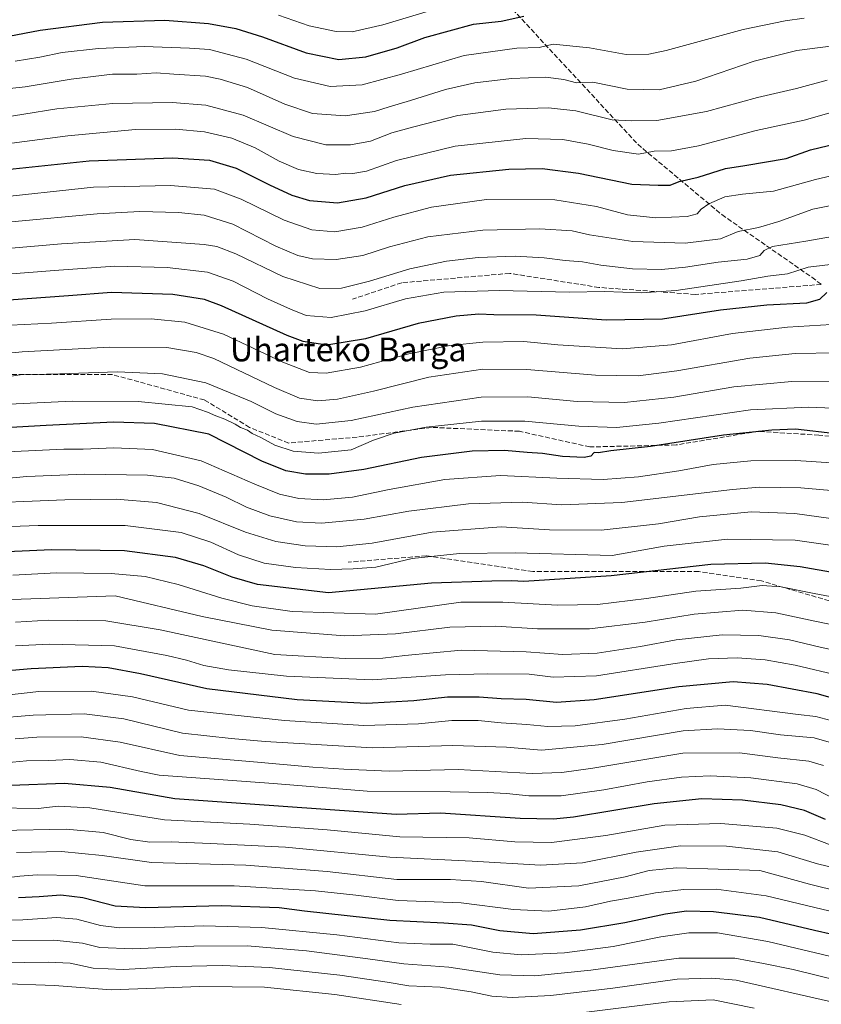
# Model space of a CAD drawing. Units: metres. Extents: x 583346 to 586800, y 4747444 to 4749800.
# Drawn here: x 584738 to 585009, y 4748903 to 4749236 of the extents above; entities that cross this region are included whole.
import ezdxf
from ezdxf.enums import TextEntityAlignment as Align

# ---------------------------------------------------------------- set-up
doc = ezdxf.new("R2010")
doc.units = ezdxf.units.M
doc.header["$MEASUREMENT"] = 0
doc.linetypes.add('DGN Style 3', pattern=[2.307223, 1.648017, -0.659207])
for name, color, linetype, lineweight in [('Curva de nivel maestra', 30, 'Continuous', 30), ('Curva de nivel normal', 30, 'Continuous', 0), ('Senda', 7, 'DGN Style 3', 0), ('Texto cartográfico', 7, 'Continuous', 0)]:
    doc.layers.add(name, color=color, linetype=linetype, lineweight=lineweight)
doc.styles.add('Style-Arial', font='txt')

msp = doc.modelspace()

# ---------------------------------------------------------------- linework, layer by layer
at = {"layer": 'Curva de nivel maestra', "color": 30, "linetype": 'Continuous', "lineweight": 30, "flags": 128}
for points, elevation in [([(584665.98, 4749237.5901), (584689.22, 4749234.6601), (584698.65, 4749232.0901), (584706.12, 4749230.2801), (584712.14, 4749228.6601), (584717.32, 4749228.4401), (584725.91, 4749229.7601), (584734.3, 4749230.5101), (584744.96, 4749232.4801), (584765.97, 4749235.2401), (584787.11, 4749235.9201), (584801.89, 4749234.7701), (584811.03, 4749233.0801), (584820.07, 4749230.2801), (584834.81, 4749224.8601), (584845.94, 4749222.6201), (584855.04, 4749223.4601), (584865.63, 4749226.5201), (584874.96, 4749230.0001), (584891.47, 4749234.5601), (584900.82, 4749235.6001), (584908.43, 4749237.3001)], 925), ([(584733.71, 4749185.3901), (584761.55, 4749188.2901), (584789.75, 4749189.4001), (584802.21, 4749188.6101), (584811.16, 4749185.8701), (584822.48, 4749180.1901), (584829.96, 4749176.7601), (584836.04, 4749174.9801), (584845.4, 4749174.1401), (584855.19, 4749175.8401), (584868.2, 4749179.9401), (584883.64, 4749183.5201), (584903.37, 4749185.5401), (584914.68, 4749185.7201), (584926.95, 4749184.1201), (584944.9, 4749180.4701), (584953.82, 4749180.1001), (584957.95, 4749180.1601), (584960.98, 4749181.3101), (584967.4, 4749182.8601), (584976.66, 4749185.6901), (584983.16, 4749186.7401), (584997.08, 4749189.1601), (585005.36, 4749192.0501), (585017.52, 4749194.9401)], 950), ([(585010.9, 4749143.8001), (585008.4, 4749141.4501), (585003.95, 4749140.1601), (584990.61, 4749139.5201), (584974.95, 4749137.8401), (584955.29, 4749134.8201), (584936.28, 4749134.4101), (584912.61, 4749136.1001), (584898.28, 4749136.2501), (584893.28, 4749136.4801), (584885.6, 4749135.8201), (584872.76, 4749133.2901), (584854.88, 4749128.1001), (584841.82, 4749126.0301), (584833.89, 4749127.2701), (584828.42, 4749129.3001), (584806.26, 4749139.3301), (584800.48, 4749141.4001), (584789.83, 4749143.1401), (584769.08, 4749143.8101), (584754.54, 4749142.7401), (584734.38, 4749141.2501)], 975), ([(585013.94, 4749096.0301), (585000.28, 4749097.6201), (584992.28, 4749097.2801), (584975.95, 4749095.6301), (584951.28, 4749091.7901), (584937.81, 4749090.2701), (584933.73, 4749089.6401), (584932.26, 4749089.6901), (584931.1, 4749088.4701), (584928.89, 4749088.0801), (584921.56, 4749088.4001), (584914.77, 4749089.4101), (584909.61, 4749089.7001), (584901.95, 4749090.4401), (584891.01, 4749090.2101), (584873.85, 4749087.9701), (584854.34, 4749083.9401), (584842.63, 4749082.3801), (584834.62, 4749082.4401), (584827.97, 4749083.5601), (584819.84, 4749086.8301), (584802.01, 4749095.8901), (584783.63, 4749099.5701), (584769.78, 4749099.9901), (584746.92, 4749098.9001), (584721.08, 4749097.3601)], 1000), ([(585014.06, 4749048.8601), (585001.82, 4749051.0401), (584989.98, 4749052.3201), (584971.66, 4749051.8401), (584937.95, 4749047.9901), (584908.47, 4749046.1301), (584904.42, 4749046.2901), (584897.66, 4749046.2301), (584877.18, 4749045.5901), (584842.36, 4749042.2501), (584818.45, 4749045.1101), (584809.86, 4749047.5701), (584800.29, 4749051.3401), (584790.66, 4749054.1901), (584773.46, 4749056.5101), (584748.75, 4749056.8601), (584726.25, 4749055.7401)], 1025), ([(585017.67, 4749005.3101), (585007.6, 4749008.0901), (584990.67, 4749011.2801), (584979.17, 4749012.2101), (584960.81, 4749010.4601), (584932.18, 4749006.0401), (584919.47, 4749005.1601), (584909.18, 4749006.1801), (584900.76, 4749006.4801), (584893.3, 4749007.0101), (584882.61, 4749007.0201), (584871.28, 4749005.7701), (584855.21, 4749004.8901), (584831.84, 4749006.1101), (584801.28, 4749009.7701), (584778.81, 4749014.9301), (584767.96, 4749016.9601), (584759.08, 4749017.3301), (584741.93, 4749016.6001), (584727.42, 4749015.3601)], 1050), ([(585010.44, 4748965.5901), (585003.3, 4748968.7201), (584995.36, 4748970.6001), (584982.34, 4748972.1101), (584968.61, 4748972.6001), (584952.46, 4748970.9701), (584925.22, 4748966.4001), (584918.49, 4748965.6801), (584907.22, 4748965.9201), (584880.28, 4748967.7901), (584865.24, 4748967.3101), (584790.43, 4748972.6301), (584768.55, 4748976.3901), (584753.2, 4748977.8201), (584734.98, 4748977.0801)], 1075), ([(584737.62, 4748939.2201), (584744.62, 4748939.5901), (584751.89, 4748940.1201), (584759.31, 4748939.2201), (584770.34, 4748936.4501), (584780.57, 4748935.8201), (584806.28, 4748936.5501), (584825.69, 4748935.8901), (584834.28, 4748934.7601), (584863.14, 4748931.5301), (584881.43, 4748930.7201), (584890.74, 4748929.9901), (584900.28, 4748928.0401), (584911.61, 4748927.1001), (584927.59, 4748928.2901), (584942.61, 4748930.7701), (584956.38, 4748933.7601), (584963.46, 4748934.7001), (584972.51, 4748934.5601), (584988.12, 4748932.6501), (585006.76, 4748928.2401), (585030.64, 4748922.7401)], 1100)]:
    msp.add_lwpolyline(points, dxfattribs=dict(at, elevation=elevation))
at = {"layer": 'Curva de nivel normal', "color": 30, "linetype": 'Continuous', "lineweight": 0, "flags": 128}
for points, elevation in [([(584825.46, 4749237.56), (584835.84, 4749233.94), (584844.96, 4749232.07), (584850.46, 4749232), (584860.74, 4749234.3), (584882.16, 4749240.69)], 920), ([(584736.52, 4749222), (584744.8, 4749223.34), (584752.4, 4749224.99), (584764.63, 4749226.36), (584780.06, 4749226.98), (584795.45, 4749226.39), (584802.17, 4749225.96), (584814.53, 4749222.67), (584830.96, 4749216.31), (584843.01, 4749213.43), (584853.82, 4749214.04), (584867.06, 4749217.61), (584888.24, 4749223.9), (584906.07, 4749226.38), (584913.59, 4749226.62), (584918.39, 4749227.77), (584930.66, 4749226.58), (584943.09, 4749224.26), (584950.69, 4749224.36), (584956.54, 4749225.6), (584982.58, 4749232.8), (584996.83, 4749235.69), (585003.25, 4749236.6)], 930), ([(584715.95, 4749210.76), (584739.87, 4749213.34), (584755.41, 4749215.96), (584769.41, 4749217.62), (584777.66, 4749217.68), (584784.1, 4749218.09), (584790.13, 4749217.62), (584800.85, 4749216.96), (584805.77, 4749215.95), (584815.06, 4749213.12), (584827.7, 4749207.54), (584837, 4749204.36), (584848.09, 4749203.57), (584857.93, 4749205.04), (584862.87, 4749206.64), (584870.13, 4749208.7), (584882, 4749212.45), (584891.83, 4749214.71), (584904.33, 4749216.21), (584915.72, 4749216.6), (584921.93, 4749215.8), (584926.21, 4749214.72), (584931.75, 4749214.95), (584943.36, 4749212.56), (584954.22, 4749212.36), (584966.57, 4749215.22), (584986.27, 4749222), (585000.79, 4749225.66), (585032.27, 4749229.75)], 935), ([(584728.1, 4749202.34), (584750.54, 4749205.9), (584769.51, 4749207.76), (584789.58, 4749208.01), (584800.94, 4749207.19), (584813.61, 4749203.83), (584830.49, 4749196.53), (584841.47, 4749193.77), (584849.83, 4749193.76), (584856.61, 4749194.96), (584863.78, 4749197.75), (584871.26, 4749199.82), (584886.11, 4749203.64), (584902.31, 4749205.85), (584916.73, 4749206.24), (584925.98, 4749205.24), (584938.29, 4749202.22), (584944.83, 4749201.9), (584953.36, 4749201.99), (584970.16, 4749205.04), (584987.48, 4749209.77), (585000.58, 4749212.82), (585011.02, 4749215.62)], 940), ([(584720.62, 4749192.42), (584754.29, 4749196.83), (584777.13, 4749198.88), (584790.66, 4749199.06), (584800.46, 4749198.13), (584809.76, 4749196.01), (584817.6, 4749192.74), (584825.78, 4749188.23), (584832.28, 4749185.45), (584838.51, 4749184.08), (584844.85, 4749183.72), (584848.17, 4749184.13), (584850.63, 4749184.02), (584855.21, 4749184.84), (584865.38, 4749188.46), (584885.28, 4749193.34), (584909.16, 4749195.92), (584921.68, 4749195.6), (584930.21, 4749193.97), (584938.61, 4749191.8), (584947.26, 4749190.58), (584952.52, 4749191.57), (584958.31, 4749191.67), (584967.49, 4749193.43), (584987, 4749198.59), (585003.16, 4749202.13), (585013.89, 4749205.08)], 945), ([(584727.39, 4749175.6), (584763.01, 4749179.46), (584788.95, 4749180.05), (584803.86, 4749178.74), (584812.87, 4749175.42), (584827.41, 4749168.29), (584836.8, 4749164.99), (584844.59, 4749164.38), (584853.83, 4749165.88), (584864.5, 4749169.28), (584877.28, 4749172.7), (584895.83, 4749175.28), (584918.96, 4749175.12), (584932.96, 4749172.84), (584943.47, 4749170.12), (584953.11, 4749169.06), (584963.68, 4749169.52), (584967.09, 4749170.39), (584968.41, 4749172.04), (584971, 4749173.76), (584976.36, 4749176.12), (584982.4, 4749177.12), (584992.8, 4749178.05), (585006.99, 4749182.02), (585022.89, 4749185.77)], 955), ([(584735.19, 4749167.72), (584764.24, 4749170.45), (584778.68, 4749171.22), (584791.65, 4749170.86), (584800.43, 4749169.97), (584810.12, 4749166.91), (584824.66, 4749159.52), (584832.04, 4749156.31), (584837.04, 4749155.2), (584844.97, 4749154.99), (584854.04, 4749156.37), (584863.05, 4749159.31), (584876.02, 4749162.6), (584894.61, 4749164.91), (584913.85, 4749165.34), (584924.84, 4749164.62), (584930.69, 4749163.27), (584945.26, 4749161.04), (584963.01, 4749160.47), (584974.94, 4749161.92), (584980.95, 4749164.45), (584987.78, 4749165.8), (584994.62, 4749167.83), (585006.12, 4749171.98), (585017.94, 4749174.39)], 960), ([(584733.94, 4749158.7), (584752.2, 4749160.26), (584776.94, 4749161.74), (584800.39, 4749160.09), (584804.61, 4749159.38), (584811.05, 4749156.89), (584827.02, 4749149.24), (584839.5, 4749145.19), (584846.82, 4749145.28), (584856.25, 4749147.61), (584869.95, 4749151.83), (584882.3, 4749154.44), (584893.03, 4749155.63), (584905.52, 4749156.07), (584915.3, 4749155.54), (584922.44, 4749154.66), (584928.27, 4749154.15), (584934.5, 4749153.05), (584945.23, 4749151.77), (584955, 4749151.55), (584963.14, 4749152.36), (584974.1, 4749154.02), (584983.97, 4749155.14), (584988.2, 4749156.32), (584989.72, 4749158.03), (584992.54, 4749159.32), (585003.73, 4749161.18), (585039.83, 4749167.44)], 965), ([(584732.46, 4749149.87), (584751.29, 4749151.36), (584770.17, 4749152.74), (584787.9, 4749152.28), (584801.46, 4749150.68), (584810.15, 4749147.7), (584821.8, 4749141.68), (584829.62, 4749138.17), (584834.86, 4749136.08), (584843.32, 4749135.36), (584854.84, 4749137.6), (584868.42, 4749141.65), (584881.37, 4749143.91), (584900.16, 4749144.52), (584923.84, 4749143.89), (584935.72, 4749144.14), (584948.1, 4749143.7), (584959.94, 4749144.52), (584981.89, 4749147.8), (584990.95, 4749149.36), (584997.61, 4749150.16), (585004.57, 4749152.39), (585018.77, 4749154.1)], 970), ([(584734.96, 4749132.77), (584748.78, 4749133.47), (584768.92, 4749134.76), (584782.41, 4749134.88), (584793.82, 4749133.74), (584806.91, 4749129.78), (584826.95, 4749120.28), (584835.95, 4749116.79), (584841.61, 4749116.54), (584853.28, 4749118.54), (584869.62, 4749123.1), (584883.46, 4749125.92), (584894.59, 4749127.04), (584908.43, 4749127.27), (584919.95, 4749126.07), (584941.71, 4749124.81), (584958.31, 4749126.12), (584978.98, 4749129.94), (584997.56, 4749132.15), (585016.18, 4749133.18)], 980), ([(584724.66, 4749122.44), (584738.89, 4749123.74), (584768.36, 4749125.38), (584787.76, 4749125.26), (584797.73, 4749123.54), (584803.68, 4749121.47), (584824.14, 4749111.67), (584832.66, 4749108.13), (584838.79, 4749107.2), (584845.41, 4749107.76), (584857.61, 4749110.48), (584876.28, 4749115.16), (584894.61, 4749117.84), (584909.5, 4749117.74), (584932.71, 4749115.92), (584947.07, 4749115.66), (584960.17, 4749117.29), (584984.8, 4749121.63), (585000.22, 4749123.16), (585014.22, 4749123.46)], 985), ([(584732.98, 4749115.19), (584738.13, 4749116), (584751.59, 4749116.33), (584770.94, 4749117.04), (584786.29, 4749116.34), (584800.95, 4749113.26), (584816.28, 4749106.91), (584824.61, 4749102.8), (584831.77, 4749100.19), (584838.23, 4749099.31), (584850.1, 4749100.54), (584870.95, 4749105), (584894.06, 4749108.42), (584909.83, 4749108.53), (584926.42, 4749106.97), (584942.43, 4749106.64), (584959.16, 4749108.37), (584979.4, 4749111.94), (584998.99, 4749113.74), (585024.27, 4749113.83)], 990), ([(584720.2, 4749105.4), (584755.71, 4749107.1), (584778.05, 4749106.93), (584796.28, 4749105.16), (584801.54, 4749103.31), (584804.3, 4749102.06), (584807.4, 4749100.95), (584810.81, 4749099.35), (584812.63, 4749098.18), (584815, 4749097.22), (584816.57, 4749096.11), (584819.58, 4749094.79), (584824.32, 4749092.2), (584830.47, 4749090.19), (584839.06, 4749089.5), (584850.08, 4749090.67), (584857.61, 4749093.86), (584864.62, 4749096.29), (584875.47, 4749098.28), (584894.19, 4749100.28), (584908.8, 4749100.36), (584927.04, 4749098.58), (584939.76, 4749098.13), (584954.07, 4749099.6), (584985.04, 4749104.12), (585004.78, 4749105.1), (585020.92, 4749104.36)], 995), ([(584716.86, 4749089.11), (584752.96, 4749090.81), (584759.52, 4749090.8), (584769.88, 4749091.32), (584782.86, 4749090.76), (584799.32, 4749086.94), (584817.52, 4749079), (584825.85, 4749075.63), (584832.41, 4749074.18), (584840.62, 4749073.72), (584850.56, 4749074.66), (584862.88, 4749077.23), (584881.76, 4749080.57), (584900.61, 4749081.92), (584919.61, 4749081), (584935.28, 4749080.62), (584947.17, 4749081.48), (584960.83, 4749083.51), (584972.5, 4749085.64), (584985.13, 4749086.85), (585000.35, 4749087.01), (585012.45, 4749086.22)], 1005), ([(584725.89, 4749080.29), (584740.42, 4749081.6), (584759.92, 4749082.36), (584781.27, 4749082.1), (584790.19, 4749081.05), (584798.52, 4749078.42), (584807.77, 4749074.58), (584814.65, 4749071.24), (584822.61, 4749068.33), (584831.61, 4749066.25), (584840.08, 4749065.81), (584854.42, 4749067.18), (584869.52, 4749069.83), (584889.74, 4749072.35), (584908.02, 4749072.95), (584921.13, 4749072.05), (584941.61, 4749072.76), (584978.95, 4749077.22), (584988.1, 4749077.96), (585002.12, 4749077.72), (585025.16, 4749075.72)], 1010), ([(584719.96, 4749072.36), (584753.29, 4749073.67), (584770.62, 4749073.96), (584784.24, 4749072.78), (584798.72, 4749069.1), (584814.36, 4749062.79), (584824.56, 4749059.6), (584834.52, 4749058.12), (584845.27, 4749057.78), (584857.18, 4749059.07), (584877.5, 4749062.74), (584900.74, 4749064.63), (584917.07, 4749063.54), (584934.59, 4749063.48), (584953.98, 4749065.65), (584967.88, 4749067.99), (584985.3, 4749069.67), (585000.1, 4749069.05), (585015.55, 4749066.97)], 1015), ([(584719.96, 4749064.16), (584744.29, 4749064.98), (584773.62, 4749065.01), (584792.62, 4749062.69), (584802.62, 4749059.44), (584811.95, 4749055.15), (584820.7, 4749052.35), (584831.28, 4749050.79), (584843.1, 4749050.14), (584850.76, 4749050.42), (584858.42, 4749050.93), (584870.74, 4749053.86), (584886.7, 4749055.62), (584905.52, 4749055.8), (584938.28, 4749054.92), (584955.91, 4749058.07), (584977.25, 4749060.39), (585000.21, 4749060.04), (585012.02, 4749058.4)], 1020), ([(585019.76, 4749039.58), (585006.57, 4749042.09), (584995.41, 4749044.28), (584989.04, 4749044.69), (584981.77, 4749043.86), (584966.54, 4749042.88), (584949.91, 4749040.4), (584933.39, 4749038.3), (584919.84, 4749038.06), (584901.33, 4749039.1), (584887.17, 4749039.16), (584858.28, 4749035.07), (584830.11, 4749035.97), (584816.56, 4749037.85), (584806.4, 4749040.48), (584791.57, 4749045.1), (584780.42, 4749047.77), (584768.98, 4749048.83), (584750.43, 4749049), (584735.65, 4749048.27)], 1030), ([(584728.96, 4749039.79), (584770.29, 4749041.22), (584799.68, 4749034.24), (584823.28, 4749029.59), (584847.9, 4749027.76), (584865.09, 4749028.37), (584883.4, 4749030.7), (584898.95, 4749031), (584913.11, 4749030.13), (584930.61, 4749030.1), (584949.47, 4749032.39), (584966.05, 4749035.07), (584982.47, 4749036.38), (584993.61, 4749035.53), (585006.8, 4749032.68), (585016.77, 4749030.66)], 1035), ([(584736.63, 4749032.32), (584747.76, 4749032.97), (584767.09, 4749032.83), (584785.45, 4749029.75), (584824.28, 4749021.37), (584848.08, 4749020.06), (584860.81, 4749020.14), (584868.25, 4749021.06), (584887.32, 4749022.9), (584909.24, 4749022.33), (584921.59, 4749021.36), (584933.24, 4749021.85), (584947.88, 4749024.1), (584959.97, 4749026.39), (584975.45, 4749028.01), (584987.88, 4749027.84), (584998.26, 4749026.32), (585008.61, 4749023.85), (585019.28, 4749021.58)], 1040), ([(584736.58, 4749024.36), (584748, 4749024.94), (584770.1, 4749024.34), (584787.75, 4749021.07), (584794.44, 4749019.55), (584800.24, 4749017.66), (584808.59, 4749016.18), (584828.17, 4749014.1), (584857.13, 4749012.86), (584881.99, 4749014.56), (584896.28, 4749014.84), (584910.28, 4749014.77), (584918.37, 4749013.72), (584933.02, 4749014.22), (584958.86, 4749018.25), (584970.82, 4749019.96), (584980.51, 4749020.32), (584990, 4749019.64), (585000.22, 4749017.77), (585015.37, 4749014.21)], 1045), ([(584733.56, 4749007.72), (584744.52, 4749008.87), (584762.26, 4749009.03), (584776.17, 4749007.14), (584795.08, 4749002.61), (584827.58, 4748999.14), (584854.4, 4748997.46), (584872.84, 4748997.94), (584884.07, 4748999.12), (584893, 4748999.09), (584900.74, 4748998.28), (584909.41, 4748997.75), (584916.56, 4748997.08), (584925.78, 4748997.29), (584942.57, 4748999.58), (584963.29, 4749003.18), (584976.52, 4749004.25), (585001.19, 4749001.08), (585007.17, 4749000.49), (585013.95, 4748998.68)], 1055), ([(584729.04, 4748999.74), (584742.52, 4749000.94), (584759.84, 4749001.38), (584773.18, 4748999.68), (584793.04, 4748994.87), (584809.54, 4748993.01), (584821, 4748991.99), (584857.25, 4748989.9), (584884.43, 4748990.63), (584902.59, 4748990.07), (584914.44, 4748989.05), (584934.95, 4748990.98), (584962.28, 4748995.63), (584973.86, 4748996.28), (584985.05, 4748995.76), (584995.22, 4748994.26), (585006.57, 4748993.22), (585012.45, 4748991.5)], 1060), ([(584736.46, 4748992.91), (584743.82, 4748993.46), (584758.84, 4748993.62), (584772.01, 4748991.78), (584792.17, 4748987.28), (584818.46, 4748984.98), (584837.09, 4748983.27), (584847.6, 4748982.66), (584862.94, 4748981.96), (584886.27, 4748982.49), (584911.27, 4748981.14), (584921.29, 4748981.46), (584931.76, 4748982.95), (584962.2, 4748988.09), (584981.33, 4748988.2), (584994.28, 4748986.43), (585004.76, 4748985.35), (585009.74, 4748983.83)], 1065), ([(584733.21, 4748984.83), (584740.32, 4748985.48), (584747.88, 4748985.61), (584754.96, 4748985.95), (584765.47, 4748984.96), (584779.12, 4748981.9), (584785.21, 4748980.61), (584823.86, 4748977.75), (584855.51, 4748975.24), (584883.59, 4748974.98), (584896.16, 4748974.7), (584902.55, 4748974.42), (584910.13, 4748973.61), (584921.04, 4748973.63), (584935.54, 4748975.6), (584950.17, 4748978.39), (584961.75, 4748979.96), (584971.47, 4748980.36), (584985.18, 4748979.74), (585000.8, 4748977.7), (585007.26, 4748975.81), (585013.56, 4748972.46)], 1070), ([(584729.56, 4748969.61), (584744.29, 4748969.38), (584750.99, 4748970.17), (584761.78, 4748969.58), (584786.99, 4748965.54), (584815.78, 4748964.02), (584841.97, 4748962.1), (584866.55, 4748959.8), (584889.98, 4748959.38), (584905.36, 4748958.12), (584917.85, 4748957.9), (584936.14, 4748960.23), (584956.07, 4748963.71), (584975.06, 4748964.31), (584994.01, 4748962.66), (585003.41, 4748960.38), (585012.38, 4748956.97)], 1080), ([(584731.52, 4748961.94), (584753.76, 4748962.35), (584766.29, 4748961.22), (584775.55, 4748958.88), (584782, 4748957.96), (584789.22, 4748958.05), (584802.42, 4748957.48), (584827.83, 4748956.23), (584863.14, 4748952.93), (584891.03, 4748951.56), (584914.13, 4748950.13), (584928.28, 4748950.95), (584946.38, 4748954.63), (584961.36, 4748956.7), (584976.91, 4748956.63), (584994.29, 4748954.64), (585007.73, 4748950.62), (585026.02, 4748946.24)], 1085), ([(584736.93, 4748954.49), (584752.2, 4748954.79), (584765.94, 4748953.45), (584782.6, 4748951.11), (584814.52, 4748950.16), (584842.01, 4748947.99), (584865.53, 4748945.29), (584883.6, 4748945.37), (584894.19, 4748944.66), (584910.04, 4748942.39), (584927.04, 4748943.17), (584942.7, 4748946.26), (584950.8, 4748948.36), (584960.02, 4748949.24), (584988.28, 4748948.36), (585005.03, 4748943.75), (585025.52, 4748938.74)], 1090), ([(584732.62, 4748945.76), (584738.04, 4748946.49), (584743.92, 4748946.88), (584757.16, 4748946.71), (584780.29, 4748943.22), (584810.49, 4748943.14), (584838.04, 4748941.47), (584851.6, 4748940.07), (584866, 4748938.18), (584887.28, 4748937.49), (584904.95, 4748935.18), (584916.95, 4748934.61), (584929.28, 4748936.1), (584937.69, 4748938), (584943.76, 4748939), (584952.98, 4748940.85), (584962.47, 4748941.95), (584973.42, 4748942.05), (584990.32, 4748939.76), (585019.99, 4748932.69)], 1095), ([(584728.28, 4748931.48), (584739.06, 4748931.7), (584750.56, 4748932.49), (584757.29, 4748931.88), (584765.29, 4748929.81), (584771.74, 4748928.96), (584783.74, 4748929.07), (584800.28, 4748929.71), (584819.92, 4748929.09), (584845.28, 4748926.67), (584866.15, 4748923.89), (584876.76, 4748923.51), (584884.49, 4748923.44), (584897.97, 4748920.77), (584907.54, 4748919.85), (584922.2, 4748920.52), (584938.67, 4748922.71), (584954.72, 4748925.97), (584964.2, 4748927.3), (584973.9, 4748927.27), (584990.88, 4748924.35), (585037.34, 4748913.34)], 1105), ([(584730.9, 4748924.6), (584749.59, 4748924.8), (584759.26, 4748923.79), (584765.13, 4748922.3), (584776.22, 4748921.9), (584796.85, 4748922.81), (584814.95, 4748922.87), (584834.96, 4748921.22), (584855.71, 4748918.48), (584867.9, 4748916.79), (584883.1, 4748915.7), (584900.36, 4748913.11), (584912.13, 4748912.74), (584931.15, 4748914.71), (584960.8, 4748918.7), (584979.78, 4748918.75), (584989.44, 4748916.98), (584999.54, 4748914.85), (585030.1, 4748907.33)], 1110), ([(584731.35, 4748917.18), (584747.64, 4748917.4), (584755.03, 4748917.1), (584762.9, 4748915.32), (584772.99, 4748914.86), (584791.06, 4748915.88), (584806.44, 4748916.31), (584822.52, 4748915.54), (584846.24, 4748913.03), (584862.28, 4748910.63), (584869.61, 4748909.39), (584880.15, 4748908.88), (584890.66, 4748907.38), (584897.62, 4748905.85), (584904.51, 4748905.4), (584917.58, 4748906.15), (584938.56, 4748908.54), (584960.28, 4748911.63), (584971.98, 4748911.97), (584980.28, 4748911.31), (585013.97, 4748903.62)], 1115), ([(584730.9, 4748910.16), (584749.8, 4748909.44), (584768.93, 4748908.07), (584798.95, 4748909.18), (584820.75, 4748908.89), (584844.55, 4748906.5), (584866.93, 4748903.1)], 1120), ([(584926.05, 4748900.04), (584957.59, 4748903.94), (584972.5, 4748904.68), (584986.28, 4748901.78)], 1120)]:
    msp.add_lwpolyline(points, dxfattribs=dict(at, elevation=elevation))
at = {"layer": 'Senda', "color": 7, "linetype": 'DGN Style 3', "lineweight": 0}
for points in [[(584885.156, 4749254.9191, 916.0253), (584904.6037, 4749239.5873, 930.7471), (584946.9371, 4749193.9465, 947.9824), (584975.3799, 4749170.1341, 964.3306), (585005.8071, 4749148.9673, 981.5702), (585009.0081, 4749146.5449, 983.8366)], [(585009.0081, 4749146.5449, 983.8366), (584966.3841, 4749143.1465, 984.4709), (584933.8403, 4749145.5277, 976.541), (584903.6777, 4749150.2903, 973.3033), (584867.1651, 4749147.1153, 977.7814), (584850.4963, 4749141.5589, 981.4583)], [(585048.5373, 4749091.5967, 1011.0261), (585008.1883, 4749095.5655, 1018.6603), (584987.6831, 4749096.8883, 1012.2064), (584959.9017, 4749092.2581, 1014.7039), (584930.7975, 4749091.5967, 1010.6195), (584906.9849, 4749096.8883, 1008.2261), (584877.2193, 4749098.2113, 1007.7068), (584852.0837, 4749094.9039, 1005.1718), (584828.9327, 4749092.9197, 1006.321), (584815.7035, 4749098.2113, 1001.6501), (584800.4899, 4749107.4717, 1003.5787), (584769.4013, 4749116.0707, 1002.8053), (584688.7033, 4749116.0707, 1003.9941)], [(585221.7075, 4748997.9341, 1035.0243), (585195.1135, 4748998.6763, 1044.5248), (585157.0135, 4749015.6097, 1047.7245), (585116.7967, 4749027.2513, 1036.3595), (585095.6301, 4749025.1347, 1050.0243), (585042.7133, 4749030.4263, 1042.1005), (584988.7381, 4749046.3015, 1044.569), (584967.5715, 4749049.4765, 1037.2328), (584911.4797, 4749049.4765, 1026.3204), (584875.4963, 4749054.7681, 1033.1135), (584849.0379, 4749052.6515, 1027.9338)]]:
    msp.add_polyline3d(points, dxfattribs=at)

# ---------------------------------------------------------------- texts
at = {"layer": 'Texto cartográfico', "color": 7, "linetype": 'Continuous', "lineweight": 0, "style": 'Style-Arial'}
msp.add_text('Uharteko Barga', height=8, dxfattribs=at).set_placement((584849.0821, 4749124.5502), align=Align.MIDDLE_CENTER)

doc.saveas('drawing.dxf')
